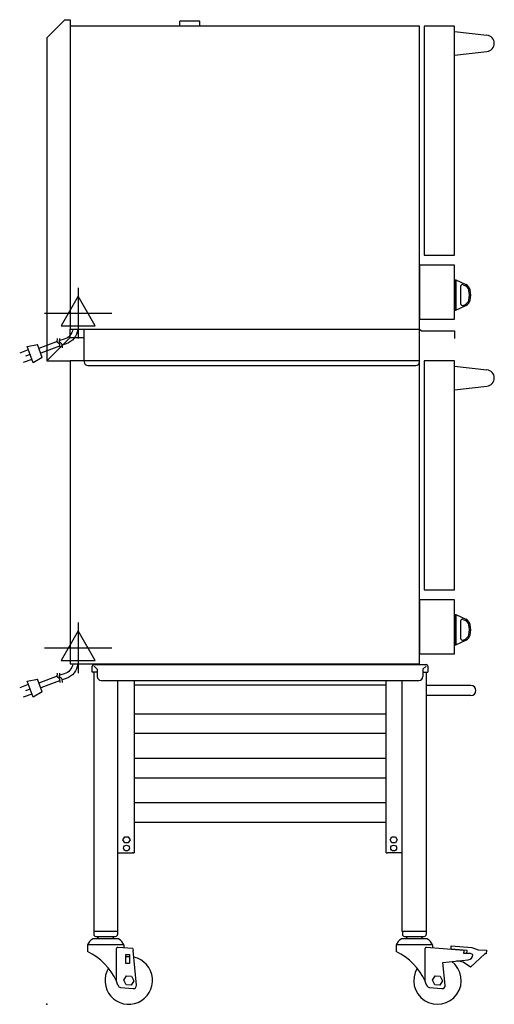
# Model space of a CAD drawing. Extents: x -1.7 to 27.8, y 0 to 61.2.
import ezdxf

# ---------------------------------------------------------------- set-up
doc = ezdxf.new("R2010")
doc.units = 0
doc.header["$LTSCALE"] = 2.5
doc.layers.get('0').update_dxf_attribs({"linetype": 'CONTINUOUS'})
for name, color, linetype in [('Moffat_2D_Electrical', 6, 'CONTINUOUS'), ('Moffat_Detail', 5, 'CONTINUOUS'), ('Moffat_Profile', 1, 'CONTINUOUS')]:
    doc.layers.add(name, color=color, linetype=linetype)

# ---------------------------------------------------------------- blocks, each defined once
blk = doc.blocks.new('ELECTRICAL CONNECTION')
at = {"layer": 'Moffat_2D_Electrical'}
for p, q in [((0, 40), (0, -40)), ((0, 26.7), (-26.7, -20)), ((26.7, -20), (0, 26.7)), ((-53.3, 0), (53.3, 0)), ((-26.7, -20), (26.7, -20))]:
    blk.add_line(p, q, dxfattribs=at)
blk = doc.blocks.new('Cordset')
at = {"layer": 'Moffat_2D_Electrical'}
for p, q in [((-2.675, 1.87), (-3.21, 2.067)), ((-2.598, 2.074), (-2.978, 1.067)), ((-2.034, 1.742), (-2.598, 2.074)), ((-2.901, 1.271), (-3.433, 1.477)), ((-2.788, 1.57), (-3.066, 1.675)), ((-2.034, 1.742), (-2.335, 0.945)), ((-0.947, 1.044), (-2.128, 1.491)), ((-2.978, 1.067), (-2.335, 0.945)), ((-1.096, 0.762), (-2.24, 1.194)), ((-0.951, 0.918), (-1.097, 0.792)), ((-1.097, 0.792), (-1.086, 0.566)), ((-0.951, 0.918), (-0.942, 1.152)), ((-0.803, 0.918), (-0.948, 0.792)), ((-0.948, 0.792), (-0.937, 0.566)), ((-0.667, 0.614), (-0.944, 0.705)), ((-0.803, 0.918), (-0.793, 1.152)), ((-0.546, 0.9), (-0.8, 0.989))]:
    blk.add_line(p, q, dxfattribs=at)
for radius, start, end in [(0.73, 7.16331, 74.82845), (1.04, 5.03138, 72.48507)]:
    blk.add_arc((-0.859, -0.091), radius, start, end, dxfattribs=at)

msp = doc.modelspace()

# ---------------------------------------------------------------- linework, layer by layer
msp.add_point((0, 0))
at = {"layer": 'Moffat_Profile'}
for p, q in [((0, 60.039), (1.121, 61.16)), ((1.121, 61.16), (1.457, 61.16)), ((1.457, 61.16), (1.457, 60.748)), ((9.528, 61.063), (8.268, 61.063)), ((8.268, 60.748), (8.268, 61.063)), ((9.528, 60.748), (9.528, 61.063)), ((0, 60.039), (0, 39.961)), ((25.354, 60.433), (27.373, 60.191)), ((25.354, 58.951), (27.373, 59.193)), ((25.394, 44.998), (25.433, 44.998)), ((25.394, 44.998), (25.394, 43.108)), ((25.433, 44.998), (25.433, 43.108)), ((25.433, 44.998), (26.067, 44.703)), ((25.904, 44.691), (26.033, 44.631)), ((25.736, 44.584), (25.736, 43.522)), ((25.904, 43.415), (26.033, 43.475)), ((25.394, 43.108), (25.433, 43.108)), ((25.433, 43.108), (26.067, 43.404)), ((1.457, 41.417), (1.457, 41.929)), ((2.323, 39.961), (2.323, 41.929)), ((23.189, 39.961), (23.189, 41.929)), ((23.189, 41.929), (23.301, 41.828)), ((23.301, 41.828), (25.354, 41.828)), ((25.354, 41.828), (25.354, 41.356)), ((0, 39.961), (1.457, 41.417)), ((1.457, 41.417), (2.323, 41.417)), ((0, 39.961), (1.457, 39.961)), ((2.323, 39.961), (2.323, 39.909)), ((2.559, 39.673), (22.953, 39.673)), ((25.354, 39.646), (27.373, 39.403)), ((25.354, 38.164), (27.373, 38.406)), ((25.394, 24.211), (25.433, 24.211)), ((25.394, 24.211), (25.394, 22.321)), ((25.433, 24.211), (25.433, 22.321)), ((25.433, 24.211), (26.067, 23.915)), ((25.904, 23.904), (26.033, 23.844)), ((25.736, 23.797), (25.736, 22.734)), ((25.904, 22.627), (26.033, 22.687)), ((25.394, 22.321), (25.433, 22.321)), ((25.433, 22.321), (26.067, 22.616)), ((2.835, 20.631), (2.835, 21.007)), ((2.931, 21.104), (23.604, 21.104)), ((2.945, 21.007), (3.141, 20.812)), ((3.141, 20.812), (3.141, 20.356)), ((23.59, 21.007), (23.395, 20.812)), ((23.395, 20.812), (23.395, 20.356)), ((23.701, 21.007), (23.701, 20.631)), ((3.141, 20.631), (2.835, 20.631)), ((2.921, 20.631), (2.921, 4.529)), ((23.395, 20.631), (23.701, 20.631)), ((23.614, 4.529), (23.614, 20.631)), ((3.377, 20.12), (23.159, 20.12)), ((4.421, 4.529), (4.421, 20.12)), ((5.433, 20.12), (5.433, 9.647)), ((5.433, 19.844), (21.102, 19.844)), ((21.102, 9.647), (21.102, 20.12)), ((22.114, 4.529), (22.114, 20.12)), ((26.378, 19.805), (23.614, 19.805)), ((26.378, 19.175), (23.614, 19.175)), ((21.102, 18.029), (5.433, 18.029)), ((21.102, 16.813), (5.433, 16.813)), ((21.102, 15.273), (5.433, 15.273)), ((21.102, 14.057), (5.433, 14.057)), ((21.102, 12.517), (5.433, 12.517)), ((21.102, 11.301), (5.433, 11.301)), ((4.74, 10.218), (4.85, 10.409)), ((4.85, 10.409), (5.071, 10.409)), ((5.071, 10.409), (5.181, 10.218)), ((21.354, 10.218), (21.465, 10.409)), ((21.465, 10.409), (21.685, 10.409)), ((21.685, 10.409), (21.795, 10.218)), ((4.85, 10.027), (4.74, 10.218)), ((5.071, 10.027), (4.85, 10.027)), ((5.181, 10.218), (5.071, 10.027)), ((21.465, 10.027), (21.354, 10.218)), ((21.685, 10.027), (21.465, 10.027)), ((21.795, 10.218), (21.685, 10.027)), ((4.421, 9.411), (5.337, 9.411)), ((5.386, 9.411), (5.337, 9.411)), ((5.386, 9.411), (5.433, 9.411)), ((5.433, 9.647), (5.433, 9.411)), ((21.102, 9.411), (21.102, 9.647)), ((21.102, 9.411), (21.15, 9.411)), ((21.15, 9.411), (21.199, 9.411)), ((22.114, 9.411), (21.199, 9.411)), ((4.421, 4.529), (2.921, 4.529)), ((2.929, 4.529), (2.929, 4.332)), ((4.406, 4.529), (4.406, 4.332)), ((23.614, 4.529), (22.114, 4.529)), ((23.614, 4.529), (22.114, 4.529)), ((22.122, 4.529), (22.122, 4.332)), ((23.598, 4.529), (23.598, 4.332)), ((4.799, 3.702), (2.535, 3.702)), ((2.535, 3.702), (2.535, 3.277)), ((4.494, 4.057), (2.841, 4.057)), ((3.047, 4.214), (4.287, 4.214)), ((3.257, 4.214), (3.179, 4.135)), ((3.179, 4.057), (3.179, 4.135)), ((4.077, 4.214), (4.156, 4.135)), ((4.156, 4.057), (4.156, 4.135)), ((4.799, 3.702), (4.799, 3.507)), ((23.992, 3.702), (21.728, 3.702)), ((21.728, 3.702), (21.728, 3.277)), ((23.687, 4.057), (22.033, 4.057)), ((22.24, 4.214), (23.48, 4.214)), ((22.45, 4.214), (22.372, 4.135)), ((22.372, 4.057), (22.372, 4.135)), ((23.27, 4.214), (23.349, 4.135)), ((23.349, 4.057), (23.349, 4.135)), ((23.992, 3.702), (23.992, 3.507)), ((4.333, 1.434), (4.333, 3.459)), ((5.356, 3.463), (4.418, 3.537)), ((4.916, 2.534), (4.916, 3.086)), ((4.916, 3.086), (5.153, 3.086)), ((5.153, 3.086), (5.153, 2.534)), ((5.356, 3.463), (5.368, 3.343)), ((5.583, 1.187), (5.368, 3.343)), ((23.53, 1.434), (23.53, 3.459)), ((25.945, 3.352), (23.615, 3.537)), ((25.141, 3.42), (25.158, 3.636)), ((26.145, 3.34), (25.141, 3.42)), ((25.158, 3.636), (26.432, 3.535)), ((25.945, 3.352), (25.945, 3.234)), ((25.945, 3.151), (25.945, 3.234)), ((26.292, 3.151), (25.945, 3.151)), ((26.13, 3.151), (26.145, 3.34)), ((27.245, 3.144), (26.351, 2.316)), ((26.432, 3.535), (26.835, 3.394)), ((26.835, 3.394), (27.347, 3.354)), ((27.33, 3.137), (27.245, 3.144)), ((27.347, 3.354), (27.33, 3.137)), ((5.153, 2.534), (4.916, 2.534)), ((24.639, 2.605), (26.212, 2.762)), ((24.78, 1.187), (24.639, 2.605)), ((25.887, 2.618), (25.495, 2.691)), ((26.351, 2.316), (25.887, 2.618)), ((4.791, 1.498), (4.965, 1.759)), ((4.931, 1.217), (4.791, 1.498)), ((4.965, 1.759), (5.278, 1.739)), ((5.417, 1.458), (5.244, 1.197)), ((5.278, 1.739), (5.417, 1.458)), ((23.988, 1.498), (24.162, 1.759)), ((24.128, 1.217), (23.988, 1.498)), ((24.162, 1.759), (24.475, 1.739)), ((24.614, 1.458), (24.441, 1.197)), ((24.475, 1.739), (24.614, 1.458)), ((4.596, 1.054), (5.366, 0.972)), ((5.244, 1.197), (4.931, 1.217)), ((23.793, 1.054), (24.563, 0.972)), ((24.441, 1.197), (24.128, 1.217))]:
    msp.add_line(p, q, dxfattribs=at)
for points in [[(23.189, 60.748), (1.457, 60.748), (1.457, 41.929), (23.189, 41.929)], [(23.465, 46.535), (25.354, 46.535), (25.354, 60.748), (23.465, 60.748)], [(23.189, 42.559), (25.354, 42.559), (25.354, 45.906), (23.189, 45.906)], [(23.465, 25.748), (25.354, 25.748), (25.354, 39.961), (23.465, 39.961)], [(23.189, 21.772), (25.354, 21.772), (25.354, 25.118), (23.189, 25.118)]]:
    msp.add_lwpolyline(points, close=True, dxfattribs=at)
msp.add_lwpolyline([(23.189, 39.961), (1.457, 39.961), (1.457, 21.142), (23.189, 21.142), (23.189, 39.961)], dxfattribs=at)
for centre in [(4.961, 9.706), (21.575, 9.706)]:
    msp.add_circle(centre, 0.181, dxfattribs=at)
for centre, radius, start, end in [((27.335, 59.692), 0.5, 274.36532, 85.63468), ((25.854, 44.584), 0.118, 65, 180), ((25.867, 44.274), 0.472, 12.99169, 65), ((25.867, 44.274), 0.394, 12.99169, 65), ((24.908, 44.053), 1.378, 347.00389, 12.99611), ((24.908, 44.053), 1.456, 347.00389, 12.99611), ((25.854, 43.522), 0.118, 180, 295), ((25.867, 43.832), 0.394, 295, 347.00831), ((25.867, 43.832), 0.472, 295, 347.00831), ((2.559, 39.909), 0.236, 180, 270), ((22.953, 39.909), 0.236, 270, 360), ((27.335, 38.905), 0.5, 274.36532, 85.63468), ((25.854, 23.797), 0.118, 65, 180), ((25.867, 23.487), 0.472, 12.99169, 65), ((25.867, 23.487), 0.394, 12.99169, 65), ((24.908, 23.266), 1.378, 347.00389, 12.99611), ((24.908, 23.266), 1.456, 347.00389, 12.99611), ((25.854, 22.734), 0.118, 180, 295), ((25.867, 23.044), 0.394, 295, 347.00831), ((25.867, 23.044), 0.472, 295, 347.00831), ((2.931, 21.007), 0.0965, 90, 180), ((23.604, 21.007), 0.0965, 0, 90), ((3.377, 20.356), 0.236, 180, 270), ((23.159, 20.356), 0.236, 270, 0), ((26.378, 19.49), 0.315, 270, 90), ((3.047, 4.332), 0.118, 180, 270), ((4.287, 4.332), 0.118, 270, 0), ((22.24, 4.332), 0.118, 180, 270), ((23.48, 4.332), 0.118, 270, 0), ((3.294, 3.357), 0.833, 122.97756, 155.55822), ((4.04, 3.357), 0.833, 24.44178, 57.02244), ((22.487, 3.357), 0.833, 122.97756, 155.55822), ((23.233, 3.357), 0.833, 24.44178, 57.02244), ((0.99, -0.028), 3.649, 23.62648, 64.94676), ((4.412, 3.459), 0.0787, 85.46223, 180), ((20.183, -0.028), 3.649, 23.62648, 64.94676), ((23.609, 3.459), 0.0787, 85.46223, 180), ((26.181, 3.076), 0.315, 275.69171, 0), ((26.292, 2.836), 0.315, 49.53, 90), ((5.104, 1.478), 1.478, 148.63265, 78.06463), ((5.104, 1.478), 1.478, 88.13126, 97.30946), ((24.301, 1.478), 1.478, 148.63265, 53.13379), ((0.99, -0.028), 3.649, 19.40885, 23.62648), ((20.187, -0.028), 3.649, 19.40885, 23.62648), ((4.617, 1.25), 0.197, 199.40885, 263.93379), ((5.387, 1.168), 0.197, 263.93379, 5.69171), ((23.814, 1.25), 0.197, 199.40885, 263.93379), ((24.584, 1.168), 0.197, 263.93379, 5.69171)]:
    msp.add_arc(centre, radius, start, end, dxfattribs=at)

# ---------------------------------------------------------------- block references
at = {"xscale": 0.03937007874015749, "yscale": 0.03937007874015749, "zscale": 0.03937007874015749}
for p in [(1.957, 42.929), (1.957, 22.142)]:
    msp.add_blockref('ELECTRICAL CONNECTION', p, dxfattribs=at)
at = {"layer": 'Moffat_Detail', "xscale": -1, "rotation": 180}
for p in [(1.752, 41.929), (1.752, 21.142)]:
    msp.add_blockref('Cordset', p, dxfattribs=at)

doc.saveas('drawing.dxf')
